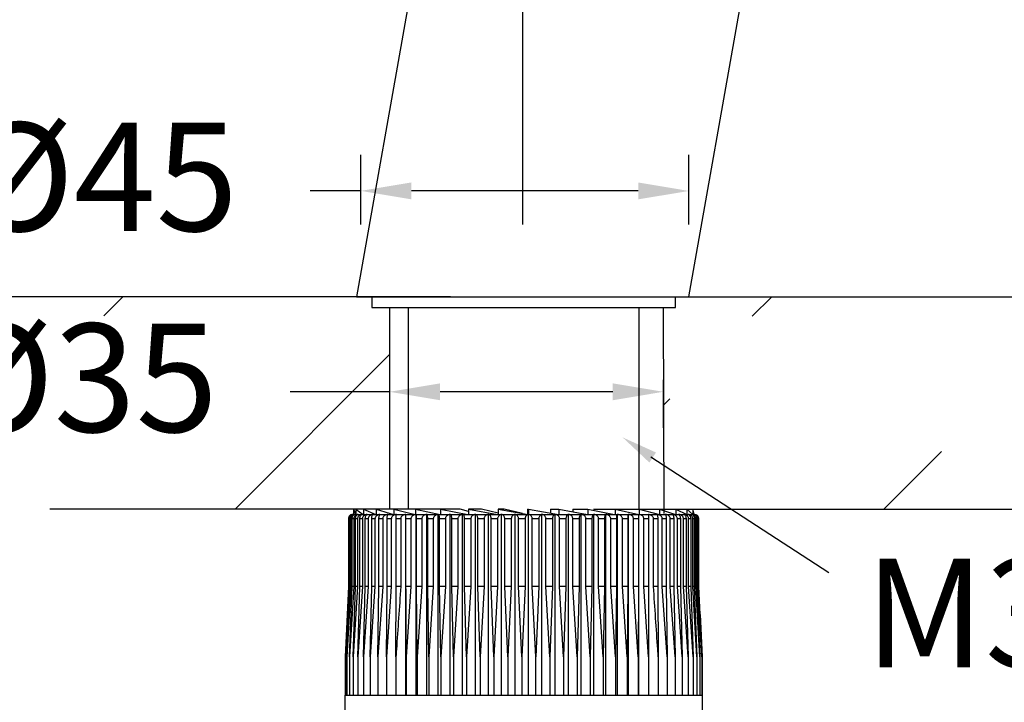
# Model space of a CAD drawing. Units: millimetres. Extents: x 124.4 to 176.9, y 115.1 to 171.1.
# Drawn here: x 142.3 to 156, y 137.7 to 147.2 of the extents above; entities that cross this region are included whole.
import ezdxf

# ---------------------------------------------------------------- set-up
doc = ezdxf.new("R2010")
doc.units = ezdxf.units.MM
doc.header["$PDSIZE"] = -1
doc.layers.add('COTAS', color=253, linetype='Continuous')
doc.layers.add('CUERPO', color=7, linetype='Continuous')
doc.styles.add('ARIAL', font='arial.ttf')
doc.dimstyles.new('RS (E1.10)', dxfattribs={"dimtxt": 1.5, "dimasz": 0.7, "dimexe": 0.5, "dimexo": 1, "dimgap": 1, "dimtad": 0, "dimtih": 1, "dimtoh": 1, "dimdec": 0, "dimlfac": 10, "dimtxsty": 'ARIAL', "dimcen": 0, "dimclrd": 256, "dimclre": 256, "dimclrt": 256, "dimadec": 0, "dimazin": 0, "dimtfac": 1, "dimtdec": 0, "dimtofl": 0, "dimtmove": 0, "dimatfit": 3, "dimfxl": 1, "dimlwd": -1, "dimlwe": -1, "dimarcsym": 0})

# ---------------------------------------------------------------- blocks, each defined once
blk = doc.blocks.new('*D39')
at = {"layer": 'COTAS', "transparency": 16777216}
for p, q in [((146.049, 143.334), (138.16, 143.334)), ((138.66, 142.634), (138.66, 133.006)), ((138.66, 123.493), (138.66, 129.473)), ((148.803, 122.793), (138.16, 122.793))]:
    blk.add_line(p, q, dxfattribs=at)
for points in [[(138.544, 142.634), (138.777, 142.634), (138.66, 143.334)], [(138.544, 123.493), (138.777, 123.493), (138.66, 122.793)]]:
    blk.add_solid(points, dxfattribs=at)
at = {"layer": 'DEFPOINTS', "color": 0, "transparency": 16777216}
for p in [(147.049, 143.334), (138.66, 122.793), (149.803, 122.793)]:
    blk.add_point(p, dxfattribs=at)
at = {"layer": 'COTAS', "transparency": 16777216, "insert": (138.66, 131.239), "char_height": 1.5, "attachment_point": 5, "style": 'ARIAL'}
blk.add_mtext('387', dxfattribs=at)
blk = doc.blocks.new('*D40')
at = {"layer": 'COTAS', "transparency": 16777216}
for p, q in [((164.499, 144.034), (164.499, 144.734)), ((152.403, 143.334), (164.999, 143.334)), ((151.902, 140.392), (164.999, 140.392)), ((164.499, 139.692), (164.499, 138.992))]:
    blk.add_line(p, q, dxfattribs=at)
for points in [[(164.382, 144.034), (164.615, 144.034), (164.499, 143.334)], [(164.382, 139.692), (164.615, 139.692), (164.499, 140.392)]]:
    blk.add_solid(points, dxfattribs=at)
at = {"layer": 'DEFPOINTS', "color": 0, "transparency": 16777216}
for p in [(151.403, 143.334), (150.902, 140.392), (164.499, 140.392)]:
    blk.add_point(p, dxfattribs=at)
at = {"layer": 'COTAS', "transparency": 16777216, "insert": (164.499, 141.863), "char_height": 1.5, "attachment_point": 5, "style": 'ARIAL'}
blk.add_mtext('max.40', dxfattribs=at)
blk = doc.blocks.new('*D38')
at = {"layer": 'COTAS', "transparency": 16777216}
for p, q in [((147.447, 142.18), (147.447, 141.518)), ((151.236, 142.184), (151.236, 141.518)), ((147.447, 142.018), (146.071, 142.018)), ((150.536, 142.018), (148.147, 142.018))]:
    blk.add_line(p, q, dxfattribs=at)
for points in [[(148.147, 142.135), (148.147, 141.901), (147.447, 142.018)], [(150.536, 142.135), (150.536, 141.901), (151.236, 142.018)]]:
    blk.add_solid(points, dxfattribs=at)
at = {"layer": 'DEFPOINTS', "color": 0, "transparency": 16777216}
for p in [(147.447, 143.18), (151.236, 143.184), (151.236, 142.018)]:
    blk.add_point(p, dxfattribs=at)
at = {"layer": 'COTAS', "transparency": 16777216, "insert": (143.175, 142.018), "char_height": 1.5, "attachment_point": 5, "style": 'ARIAL'}
blk.add_mtext('%%C35', dxfattribs=at)
blk = doc.blocks.new('*D45')
at = {"layer": 'COTAS', "transparency": 16777216}
for p, q in [((147.049, 144.334), (147.049, 145.298)), ((151.59, 144.333), (151.59, 145.297)), ((147.049, 144.798), (146.349, 144.798)), ((150.89, 144.797), (147.749, 144.798))]:
    blk.add_line(p, q, dxfattribs=at)
for points in [[(147.749, 144.915), (147.749, 144.681), (147.049, 144.798)], [(150.89, 144.914), (150.89, 144.681), (151.59, 144.797)]]:
    blk.add_solid(points, dxfattribs=at)
at = {"layer": 'DEFPOINTS', "color": 0, "transparency": 16777216}
for p in [(151.59, 144.797), (147.049, 143.334), (151.59, 143.333)]:
    blk.add_point(p, dxfattribs=at)
at = {"layer": 'COTAS', "transparency": 16777216, "insert": (143.453, 144.798), "char_height": 1.5, "attachment_point": 5, "style": 'ARIAL'}
blk.add_mtext('%%C45', dxfattribs=at)
blk = doc.blocks.new('*D46')
at = {"layer": 'COTAS', "transparency": 16777216}
for p, q in [((153.766, 156.265), (138.163, 156.265)), ((138.663, 155.565), (138.663, 152.347)), ((138.663, 144.034), (138.663, 148.815)), ((148.29, 143.334), (138.163, 143.334))]:
    blk.add_line(p, q, dxfattribs=at)
for points in [[(138.546, 155.565), (138.779, 155.565), (138.663, 156.265)], [(138.546, 144.034), (138.779, 144.034), (138.663, 143.334)]]:
    blk.add_solid(points, dxfattribs=at)
at = {"layer": 'DEFPOINTS', "color": 0, "transparency": 16777216}
for p in [(138.663, 156.265), (154.766, 156.265), (149.29, 143.334)]:
    blk.add_point(p, dxfattribs=at)
at = {"layer": 'COTAS', "transparency": 16777216, "insert": (138.663, 150.581), "char_height": 1.5, "attachment_point": 5, "style": 'ARIAL'}
blk.add_mtext('129', dxfattribs=at)
blk = doc.blocks.new('*D47')
at = {"layer": 'COTAS', "transparency": 16777216}
for p, q in [((149.29, 144.334), (149.29, 162.536)), ((159.025, 150.755), (159.025, 162.536)), ((149.99, 162.036), (152.083, 162.036)), ((158.325, 162.036), (156.232, 162.036))]:
    blk.add_line(p, q, dxfattribs=at)
for points in [[(149.99, 162.153), (149.99, 161.92), (149.29, 162.036)], [(158.325, 162.153), (158.325, 161.92), (159.025, 162.036)]]:
    blk.add_solid(points, dxfattribs=at)
at = {"layer": 'DEFPOINTS', "color": 0, "transparency": 16777216}
for p in [(159.025, 162.036), (159.025, 149.755), (149.29, 143.334)]:
    blk.add_point(p, dxfattribs=at)
at = {"layer": 'COTAS', "transparency": 16777216, "insert": (154.158, 162.036), "char_height": 1.5, "attachment_point": 5, "style": 'ARIAL'}
blk.add_mtext('97', dxfattribs=at)
blk = doc.blocks.new('*D48')
at = {"layer": 'COTAS', "transparency": 16777216}
for p, q in [((160.025, 149.755), (159.741, 149.755)), ((159.241, 149.055), (159.241, 148.116)), ((159.241, 144.034), (159.241, 144.584)), ((150.29, 143.334), (159.741, 143.334))]:
    blk.add_line(p, q, dxfattribs=at)
for points in [[(159.124, 149.055), (159.357, 149.055), (159.241, 149.755)], [(159.124, 144.034), (159.357, 144.034), (159.241, 143.334)]]:
    blk.add_solid(points, dxfattribs=at)
at = {"layer": 'DEFPOINTS', "color": 0, "transparency": 16777216}
for p in [(159.025, 149.755), (159.241, 149.755), (149.29, 143.334)]:
    blk.add_point(p, dxfattribs=at)
at = {"layer": 'COTAS', "transparency": 16777216, "insert": (159.241, 146.35), "char_height": 1.5, "attachment_point": 5, "style": 'ARIAL'}
blk.add_mtext('64', dxfattribs=at)

msp = doc.modelspace()

# ---------------------------------------------------------------- hatches: boundary and pattern name
at = {"layer": 'COTAS'}
h = msp.add_hatch(dxfattribs=at)
h.set_pattern_fill('ANSI31', color=256)
h.set_pattern_definition([(45, (-2302.5918, -1737.2597), (-2.245064, 2.245064), [])])
h.paths.add_polyline_path([(147.447, 143.334), (143.491, 143.335), (143.491, 140.394), (147.447, 140.392)])
edge = h.paths.add_edge_path()
edge.add_line((151.408, 140.392), (165.211, 140.392))
edge.add_line((151.234, 143.322), (151.239, 140.38))
edge.add_line((151.403, 143.334), (164.93, 143.334))

# ---------------------------------------------------------------- linework, layer by layer
for p, q in [((147.203, 143.334), (142.746, 143.334)), ((147.203, 143.334), (142.746, 143.334)), ((151.403, 143.334), (158.751, 143.334)), ((151.403, 143.334), (158.751, 143.334)), ((147.447, 143.18), (147.447, 140.388)), ((151.236, 143.184), (151.241, 140.334)), ((147.203, 140.392), (142.746, 140.392)), ((151.241, 140.392), (158.751, 140.392))]:
    msp.add_line(p, q, dxfattribs=at)
at = {"layer": 'CUERPO'}
for p, q in [((148.698, 153.006), (146.99, 143.334)), ((151.59, 143.333), (152.464, 148.283)), ((146.99, 143.334), (151.59, 143.333)), ((147.203, 143.334), (147.203, 143.184)), ((151.403, 143.183), (151.403, 143.333)), ((147.203, 143.184), (151.403, 143.183)), ((147.703, 143.184), (147.703, 140.392)), ((150.903, 140.392), (150.903, 143.184)), ((151.065, 141.12), (153.525, 139.519)), ((146.979, 140.392), (146.948, 140.392)), ((146.948, 140.386), (146.948, 140.322)), ((146.951, 140.386), (146.978, 140.322)), ((146.979, 140.392), (146.979, 140.322)), ((146.979, 140.392), (147.083, 140.322)), ((147.085, 140.392), (146.979, 140.392)), ((147.085, 140.392), (147.085, 140.322)), ((147.085, 140.392), (147.258, 140.322)), ((147.262, 140.392), (147.085, 140.392)), ((147.262, 140.392), (147.262, 140.322)), ((147.262, 140.392), (147.5, 140.322)), ((147.504, 140.392), (147.262, 140.392)), ((147.504, 140.392), (147.504, 140.322)), ((147.504, 140.392), (147.799, 140.322)), ((147.805, 140.392), (147.504, 140.392)), ((147.805, 140.392), (148.147, 140.322)), ((148.153, 140.392), (147.805, 140.392)), ((147.805, 140.392), (147.805, 140.322)), ((148.153, 140.392), (148.153, 140.322)), ((148.153, 140.392), (148.532, 140.322)), ((148.424, 140.392), (148.153, 140.392)), ((148.538, 140.364), (148.424, 140.392)), ((148.538, 140.392), (148.942, 140.322)), ((148.719, 140.392), (148.538, 140.392)), ((148.538, 140.392), (148.538, 140.322)), ((148.948, 140.34), (148.719, 140.392)), ((148.948, 140.392), (149.363, 140.322)), ((149.032, 140.392), (148.948, 140.392)), ((148.948, 140.392), (148.948, 140.322)), ((149.289, 140.335), (149.032, 140.392)), ((149.354, 140.392), (149.354, 140.322)), ((149.354, 140.392), (149.37, 140.392)), ((149.37, 140.392), (149.37, 140.322)), ((149.37, 140.392), (149.783, 140.322)), ((149.675, 140.392), (149.675, 140.34)), ((149.675, 140.392), (149.789, 140.392)), ((149.789, 140.392), (149.789, 140.322)), ((149.789, 140.392), (150.187, 140.322)), ((149.983, 140.392), (149.983, 140.358)), ((149.983, 140.392), (150.193, 140.392)), ((150.193, 140.392), (150.193, 140.322)), ((150.193, 140.392), (150.562, 140.322)), ((150.27, 140.392), (150.568, 140.392)), ((150.568, 140.392), (150.568, 140.322)), ((150.568, 140.392), (150.897, 140.322)), ((150.568, 140.392), (150.902, 140.392)), ((150.902, 140.392), (150.902, 140.322)), ((150.902, 140.392), (151.181, 140.322)), ((150.902, 140.392), (151.185, 140.392)), ((151.185, 140.392), (151.185, 140.322)), ((151.185, 140.392), (151.405, 140.322)), ((151.185, 140.392), (151.408, 140.392)), ((151.408, 140.392), (151.408, 140.322)), ((151.408, 140.392), (151.561, 140.322)), ((151.408, 140.392), (151.563, 140.392)), ((151.563, 140.392), (151.563, 140.322)), ((151.563, 140.392), (151.644, 140.322)), ((151.563, 140.392), (151.645, 140.392)), ((151.645, 140.392), (151.645, 140.322)), ((151.645, 140.392), (151.649, 140.35)), ((146.878, 140.262), (146.878, 139.322)), ((146.878, 140.262), (146.878, 139.322)), ((146.878, 140.262), (146.878, 140.262)), ((146.887, 140.262), (146.881, 140.262)), ((146.881, 139.322), (146.881, 140.262)), ((146.887, 140.262), (146.887, 139.322)), ((146.911, 140.262), (146.898, 140.262)), ((146.898, 139.322), (146.898, 140.262)), ((146.911, 140.262), (146.911, 139.322)), ((146.95, 140.262), (146.929, 140.262)), ((146.929, 139.322), (146.929, 140.262)), ((146.938, 140.322), (149.37, 140.322)), ((146.95, 140.262), (146.95, 139.322)), ((147.003, 140.262), (146.976, 140.262)), ((146.976, 139.322), (146.976, 140.262)), ((147.003, 140.262), (147.003, 139.322)), ((147.07, 140.262), (147.036, 140.262)), ((147.036, 139.322), (147.036, 140.262)), ((147.07, 140.262), (147.07, 139.322)), ((147.151, 140.262), (147.111, 140.262)), ((147.111, 139.322), (147.111, 140.262)), ((147.151, 140.262), (147.151, 139.322)), ((147.245, 140.262), (147.199, 140.262)), ((147.199, 139.322), (147.199, 140.262)), ((147.245, 140.262), (147.245, 139.322)), ((147.352, 140.262), (147.3, 140.262)), ((147.3, 139.322), (147.3, 140.262)), ((147.352, 140.262), (147.352, 139.322)), ((147.471, 140.262), (147.413, 140.262)), ((147.413, 139.322), (147.413, 140.262)), ((147.471, 140.262), (147.471, 139.322)), ((147.602, 140.262), (147.538, 140.262)), ((147.538, 139.322), (147.538, 140.262)), ((147.602, 140.262), (147.602, 139.322)), ((147.672, 137.822), (147.672, 140.321)), ((147.742, 140.262), (147.674, 140.262)), ((147.674, 139.322), (147.674, 140.262)), ((147.742, 140.262), (147.742, 139.322)), ((147.813, 137.822), (147.813, 140.321)), ((147.893, 140.262), (147.82, 140.262)), ((147.82, 139.322), (147.82, 140.262)), ((147.893, 140.262), (147.893, 139.322)), ((147.962, 137.822), (147.962, 140.321)), ((148.052, 140.262), (147.975, 140.262)), ((147.975, 139.322), (147.975, 140.262)), ((148.052, 140.262), (148.052, 139.322)), ((148.12, 137.822), (148.12, 140.321)), ((148.219, 140.262), (148.139, 140.262)), ((148.139, 139.322), (148.139, 140.262)), ((148.219, 140.262), (148.219, 139.322)), ((148.285, 137.822), (148.285, 140.321)), ((148.392, 140.262), (148.309, 140.262)), ((148.309, 139.322), (148.309, 140.262)), ((148.392, 140.262), (148.392, 139.322)), ((148.457, 137.822), (148.457, 140.321)), ((148.572, 140.262), (148.486, 140.262)), ((148.486, 139.322), (148.486, 140.262)), ((148.572, 140.262), (148.572, 139.322)), ((148.634, 137.822), (148.634, 140.321)), ((148.755, 140.262), (148.668, 140.262)), ((148.668, 139.322), (148.668, 140.262)), ((148.755, 140.262), (148.755, 139.322)), ((148.814, 137.822), (148.814, 140.321)), ((148.942, 140.262), (148.853, 140.262)), ((148.853, 139.322), (148.853, 140.262)), ((148.942, 140.262), (148.942, 139.322)), ((148.998, 137.822), (148.998, 140.321)), ((149.132, 140.262), (149.041, 140.262)), ((149.041, 139.322), (149.041, 140.262)), ((149.132, 140.262), (149.132, 139.322)), ((149.184, 137.822), (149.184, 140.321)), ((149.322, 140.262), (149.231, 140.262)), ((149.231, 139.322), (149.231, 140.262)), ((149.322, 140.262), (149.322, 139.322)), ((149.37, 140.322), (151.668, 140.322)), ((149.37, 137.822), (149.37, 140.321)), ((149.512, 140.262), (149.422, 140.262)), ((149.422, 139.322), (149.422, 140.262)), ((149.512, 140.262), (149.512, 139.322)), ((149.556, 137.822), (149.556, 140.321)), ((149.701, 140.262), (149.611, 140.262)), ((149.611, 139.322), (149.611, 140.262)), ((149.701, 140.262), (149.701, 139.322)), ((149.741, 137.822), (149.741, 140.321)), ((149.887, 140.262), (149.799, 140.262)), ((149.799, 139.322), (149.799, 140.262)), ((149.887, 140.262), (149.887, 139.322)), ((149.923, 137.822), (149.923, 140.321)), ((150.07, 140.262), (149.984, 140.262)), ((149.984, 139.322), (149.984, 140.262)), ((150.07, 140.262), (150.07, 139.322)), ((150.101, 137.822), (150.101, 140.321)), ((150.248, 140.262), (150.164, 140.262)), ((150.164, 139.322), (150.164, 140.262)), ((150.248, 140.262), (150.248, 139.322)), ((150.274, 137.822), (150.274, 140.321)), ((150.421, 140.262), (150.34, 140.262)), ((150.34, 139.322), (150.34, 140.262)), ((150.421, 140.262), (150.421, 139.322)), ((150.441, 137.822), (150.441, 140.321)), ((150.586, 140.262), (150.508, 140.262)), ((150.508, 139.322), (150.508, 140.262)), ((150.586, 140.262), (150.586, 139.322)), ((150.601, 137.822), (150.601, 140.321)), ((150.744, 140.262), (150.67, 140.262)), ((150.67, 139.322), (150.67, 140.262)), ((150.744, 140.262), (150.744, 139.322)), ((150.753, 137.822), (150.753, 140.321)), ((150.892, 140.262), (150.823, 140.262)), ((150.823, 139.322), (150.823, 140.262)), ((150.892, 140.262), (150.892, 139.322)), ((150.896, 137.822), (150.896, 140.321)), ((151.031, 140.262), (150.966, 140.262)), ((150.966, 139.322), (150.966, 140.262)), ((151.031, 140.262), (151.031, 139.322)), ((151.159, 140.262), (151.1, 140.262)), ((151.1, 139.322), (151.1, 140.262)), ((151.159, 140.262), (151.159, 139.322)), ((151.276, 140.262), (151.222, 140.262)), ((151.222, 139.322), (151.222, 140.262)), ((151.276, 140.262), (151.276, 139.322)), ((151.38, 140.262), (151.332, 140.262)), ((151.332, 139.322), (151.332, 140.262)), ((151.38, 140.262), (151.38, 139.322)), ((151.472, 140.262), (151.43, 140.262)), ((151.43, 139.322), (151.43, 140.262)), ((151.472, 140.262), (151.472, 139.322)), ((151.551, 140.262), (151.515, 140.262)), ((151.515, 139.322), (151.515, 140.262)), ((151.551, 140.262), (151.551, 139.322)), ((151.615, 140.262), (151.586, 140.262)), ((151.586, 139.322), (151.586, 140.262)), ((151.615, 140.262), (151.615, 139.322)), ((151.665, 140.262), (151.643, 140.262)), ((151.643, 139.322), (151.643, 140.262)), ((151.658, 140.322), (151.658, 140.35)), ((151.665, 140.262), (151.665, 139.322)), ((151.701, 140.262), (151.686, 140.262)), ((151.686, 139.322), (151.686, 140.262)), ((151.701, 140.262), (151.701, 139.322)), ((151.722, 140.262), (151.714, 140.262)), ((151.714, 139.322), (151.714, 140.262)), ((151.722, 140.262), (151.722, 139.322)), ((151.727, 139.322), (151.727, 140.262)), ((151.728, 140.262), (151.727, 140.262)), ((151.728, 139.322), (151.728, 140.262)), ((146.878, 139.322), (146.83, 138.352)), ((146.887, 139.322), (146.835, 138.352)), ((146.835, 138.352), (146.881, 139.322)), ((146.911, 139.322), (146.856, 138.352)), ((146.856, 138.352), (146.898, 139.322)), ((146.878, 139.322), (146.859, 138.937)), ((146.878, 139.322), (146.878, 139.322)), ((146.887, 139.322), (146.881, 139.322)), ((146.95, 139.322), (146.892, 138.352)), ((146.892, 138.352), (146.929, 139.322)), ((146.911, 139.322), (146.898, 139.322)), ((146.95, 139.322), (146.929, 139.322)), ((147.003, 139.322), (146.942, 138.352)), ((146.942, 138.352), (146.976, 139.322)), ((147.003, 139.322), (146.976, 139.322)), ((147.07, 139.322), (147.008, 138.352)), ((147.008, 138.352), (147.036, 139.322)), ((147.07, 139.322), (147.036, 139.322)), ((147.151, 139.322), (147.087, 138.352)), ((147.087, 138.352), (147.111, 139.322)), ((147.151, 139.322), (147.111, 139.322)), ((147.245, 139.322), (147.18, 138.352)), ((147.18, 138.352), (147.199, 139.322)), ((147.245, 139.322), (147.199, 139.322)), ((147.352, 139.322), (147.286, 138.352)), ((147.286, 138.352), (147.3, 139.322)), ((147.352, 139.322), (147.3, 139.322)), ((147.471, 139.322), (147.405, 138.352)), ((147.405, 138.352), (147.413, 139.322)), ((147.471, 139.322), (147.413, 139.322)), ((147.535, 138.352), (147.538, 139.322)), ((147.602, 139.322), (147.538, 139.322)), ((147.742, 139.322), (147.674, 139.322)), ((147.742, 139.322), (147.676, 138.352)), ((147.827, 138.352), (147.82, 139.322)), ((147.893, 139.322), (147.82, 139.322)), ((147.893, 139.322), (147.827, 138.352)), ((147.988, 138.352), (147.975, 139.322)), ((148.052, 139.322), (147.975, 139.322)), ((148.052, 139.322), (147.988, 138.352)), ((148.156, 138.352), (148.139, 139.322)), ((148.219, 139.322), (148.139, 139.322)), ((148.219, 139.322), (148.156, 138.352)), ((148.332, 138.352), (148.309, 139.322)), ((148.392, 139.322), (148.309, 139.322)), ((148.392, 139.322), (148.332, 138.352)), ((148.513, 138.352), (148.486, 139.322)), ((148.572, 139.322), (148.486, 139.322)), ((148.572, 139.322), (148.513, 138.352)), ((148.699, 138.352), (148.668, 139.322)), ((148.755, 139.322), (148.668, 139.322)), ((148.755, 139.322), (148.699, 138.352)), ((148.889, 138.352), (148.853, 139.322)), ((148.942, 139.322), (148.853, 139.322)), ((148.942, 139.322), (148.889, 138.352)), ((149.082, 138.352), (149.041, 139.322)), ((149.132, 139.322), (149.041, 139.322)), ((149.132, 139.322), (149.082, 138.352)), ((149.276, 138.352), (149.231, 139.322)), ((149.322, 139.322), (149.231, 139.322)), ((149.322, 139.322), (149.276, 138.352)), ((149.47, 138.352), (149.422, 139.322)), ((149.512, 139.322), (149.422, 139.322)), ((149.512, 139.322), (149.47, 138.352)), ((149.663, 138.352), (149.611, 139.322)), ((149.701, 139.322), (149.611, 139.322)), ((149.701, 139.322), (149.663, 138.352)), ((149.854, 138.352), (149.799, 139.322)), ((149.887, 139.322), (149.799, 139.322)), ((149.887, 139.322), (149.854, 138.352)), ((150.042, 138.352), (149.984, 139.322)), ((150.07, 139.322), (149.984, 139.322)), ((150.07, 139.322), (150.042, 138.352)), ((150.225, 138.352), (150.164, 139.322)), ((150.248, 139.322), (150.164, 139.322)), ((150.248, 139.322), (150.225, 138.352)), ((150.402, 138.352), (150.34, 139.322)), ((150.421, 139.322), (150.34, 139.322)), ((150.421, 139.322), (150.402, 138.352)), ((150.572, 138.352), (150.508, 139.322)), ((150.586, 139.322), (150.508, 139.322)), ((150.586, 139.322), (150.572, 138.352)), ((150.735, 138.352), (150.67, 139.322)), ((150.744, 139.322), (150.67, 139.322)), ((150.744, 139.322), (150.735, 138.352)), ((150.889, 138.352), (150.823, 139.322)), ((150.892, 139.322), (150.823, 139.322)), ((150.892, 139.322), (150.889, 138.352)), ((151.033, 138.352), (150.966, 139.322)), ((151.031, 139.322), (150.966, 139.322)), ((151.159, 139.322), (151.1, 139.322)), ((151.159, 139.322), (151.166, 138.352)), ((151.288, 138.352), (151.222, 139.322)), ((151.276, 139.322), (151.222, 139.322)), ((151.276, 139.322), (151.288, 138.352)), ((151.398, 138.352), (151.332, 139.322)), ((151.38, 139.322), (151.332, 139.322)), ((151.38, 139.322), (151.398, 138.352)), ((151.495, 138.352), (151.43, 139.322)), ((151.472, 139.322), (151.43, 139.322)), ((151.472, 139.322), (151.495, 138.352)), ((151.578, 138.352), (151.515, 139.322)), ((151.551, 139.322), (151.515, 139.322)), ((151.551, 139.322), (151.578, 138.352)), ((151.647, 138.352), (151.586, 139.322)), ((151.615, 139.322), (151.586, 139.322)), ((151.615, 139.322), (151.647, 138.352)), ((151.702, 138.352), (151.643, 139.322)), ((151.665, 139.322), (151.643, 139.322)), ((151.665, 139.322), (151.702, 138.352)), ((151.742, 138.352), (151.686, 139.322)), ((151.701, 139.322), (151.686, 139.322)), ((151.701, 139.322), (151.742, 138.352)), ((151.767, 138.352), (151.714, 139.322)), ((151.722, 139.322), (151.714, 139.322)), ((151.722, 139.322), (151.767, 138.352)), ((151.776, 138.352), (151.727, 139.322)), ((151.728, 139.322), (151.727, 139.322)), ((151.747, 138.937), (151.728, 139.322)), ((151.747, 138.937), (151.776, 138.352)), ((146.83, 138.352), (146.83, 137.822)), ((146.835, 138.352), (146.835, 137.822)), ((146.856, 138.352), (146.856, 137.822)), ((146.892, 138.352), (146.892, 137.822)), ((146.942, 138.352), (146.942, 137.822)), ((147.008, 138.352), (147.008, 137.822)), ((147.087, 138.352), (147.087, 137.822)), ((147.18, 138.352), (147.18, 137.822)), ((147.286, 138.352), (147.286, 137.822)), ((147.405, 138.352), (147.405, 137.822)), ((147.535, 138.352), (147.535, 137.822)), ((147.676, 138.352), (147.676, 137.822)), ((147.827, 138.352), (147.827, 137.822)), ((147.988, 138.352), (147.988, 137.822)), ((148.156, 138.352), (148.156, 137.822)), ((148.332, 138.352), (148.332, 137.822)), ((148.513, 138.352), (148.513, 137.822)), ((148.699, 138.352), (148.699, 137.822)), ((148.889, 138.352), (148.889, 137.822)), ((149.082, 138.352), (149.082, 137.822)), ((149.276, 138.352), (149.276, 137.822)), ((149.47, 137.822), (149.47, 138.352)), ((149.663, 138.352), (149.663, 137.822)), ((149.854, 138.352), (149.854, 137.822)), ((150.042, 138.352), (150.042, 137.822)), ((150.225, 138.352), (150.225, 137.822)), ((150.402, 138.352), (150.402, 137.822)), ((150.572, 138.352), (150.572, 137.822)), ((150.735, 138.352), (150.735, 137.822)), ((150.889, 138.352), (150.889, 137.822)), ((151.033, 138.352), (151.033, 137.822)), ((151.166, 138.352), (151.166, 137.822)), ((151.288, 138.352), (151.288, 137.822)), ((151.398, 138.352), (151.398, 137.822)), ((151.495, 138.352), (151.495, 137.822)), ((151.578, 138.352), (151.578, 137.822)), ((151.647, 138.352), (151.647, 137.822)), ((151.702, 138.352), (151.702, 137.822)), ((151.742, 138.352), (151.742, 137.822)), ((151.767, 138.352), (151.767, 137.822)), ((151.776, 138.352), (151.776, 137.822)), ((146.828, 137.822), (146.828, 137.517)), ((146.828, 137.822), (151.778, 137.822)), ((151.778, 137.517), (151.778, 137.822))]:
    msp.add_line(p, q, dxfattribs=at)
for centre, start, end in [((146.938, 140.262), 109.3006, 180), ((151.668, 140.262), 0, 90)]:
    msp.add_arc(centre, 0.06, start, end, dxfattribs=at)
for points, knots in [([(146.916, 140.317), (146.913, 140.316), (146.905, 140.313), (146.893, 140.303), (146.883, 140.288), (146.879, 140.273), (146.878, 140.265), (146.878, 140.262)], [0, 0, 0, 0, 0.135147, 0.450445, 0.690222, 0.886419, 1, 1, 1, 1]), ([(146.881, 140.262), (146.881, 140.267), (146.882, 140.278), (146.889, 140.294), (146.901, 140.309), (146.916, 140.318), (146.926, 140.321), (146.93, 140.321)], [0, 0, 0, 0, 0.160769, 0.32104, 0.543087, 0.847955, 1, 1, 1, 1]), ([(146.942, 140.321), (146.934, 140.319), (146.92, 140.316), (146.903, 140.303), (146.892, 140.287), (146.888, 140.273), (146.887, 140.265), (146.887, 140.262)], [0, 0, 0, 0, 0.30177, 0.556324, 0.749908, 0.908309, 1, 1, 1, 1]), ([(146.898, 140.262), (146.898, 140.267), (146.899, 140.278), (146.905, 140.294), (146.916, 140.309), (146.929, 140.318), (146.939, 140.321), (146.942, 140.321)], [0, 0, 0, 0, 0.160769, 0.32104, 0.543087, 0.847955, 1, 1, 1, 1]), ([(146.969, 140.321), (146.961, 140.319), (146.946, 140.316), (146.928, 140.303), (146.916, 140.287), (146.912, 140.273), (146.911, 140.265), (146.911, 140.262)], [0, 0, 0, 0, 0.301786, 0.556336, 0.749917, 0.908317, 1, 1, 1, 1]), ([(146.929, 140.262), (146.93, 140.267), (146.93, 140.278), (146.936, 140.294), (146.946, 140.309), (146.958, 140.318), (146.966, 140.321), (146.969, 140.321)], [0, 0, 0, 0, 0.160769, 0.32104, 0.543087, 0.847955, 1, 1, 1, 1]), ([(147.011, 140.321), (147.002, 140.319), (146.986, 140.316), (146.967, 140.303), (146.955, 140.287), (146.95, 140.273), (146.95, 140.265), (146.95, 140.262)], [0, 0, 0, 0, 0.301799, 0.556345, 0.749924, 0.908323, 1, 1, 1, 1]), ([(146.976, 140.262), (146.976, 140.267), (146.977, 140.278), (146.981, 140.294), (146.99, 140.309), (147.001, 140.318), (147.008, 140.321), (147.011, 140.321)], [0, 0, 0, 0, 0.160769, 0.32104, 0.543087, 0.847955, 1, 1, 1, 1]), ([(147.067, 140.321), (147.057, 140.319), (147.041, 140.316), (147.021, 140.303), (147.009, 140.287), (147.003, 140.273), (147.003, 140.265), (147.003, 140.262)], [0, 0, 0, 0, 0.301809, 0.556352, 0.74993, 0.908328, 1, 1, 1, 1]), ([(147.036, 140.262), (147.036, 140.267), (147.037, 140.278), (147.041, 140.294), (147.049, 140.309), (147.058, 140.318), (147.064, 140.321), (147.067, 140.321)], [0, 0, 0, 0, 0.160769, 0.32104, 0.543087, 0.847955, 1, 1, 1, 1]), ([(147.136, 140.321), (147.127, 140.319), (147.109, 140.316), (147.089, 140.303), (147.076, 140.287), (147.071, 140.273), (147.07, 140.265), (147.07, 140.262)], [0, 0, 0, 0, 0.301817, 0.556357, 0.749934, 0.908332, 1, 1, 1, 1]), ([(147.111, 140.262), (147.111, 140.267), (147.111, 140.278), (147.115, 140.294), (147.121, 140.309), (147.129, 140.318), (147.134, 140.321), (147.136, 140.321)], [0, 0, 0, 0, 0.160769, 0.32104, 0.543087, 0.847955, 1, 1, 1, 1]), ([(147.219, 140.321), (147.209, 140.319), (147.192, 140.316), (147.17, 140.303), (147.157, 140.287), (147.152, 140.273), (147.151, 140.265), (147.151, 140.262)], [0, 0, 0, 0, 0.301823, 0.556362, 0.749938, 0.908335, 1, 1, 1, 1]), ([(147.199, 140.262), (147.199, 140.267), (147.199, 140.278), (147.202, 140.294), (147.207, 140.309), (147.213, 140.318), (147.217, 140.321), (147.219, 140.321)], [0, 0, 0, 0, 0.160769, 0.32104, 0.543087, 0.847955, 1, 1, 1, 1]), ([(147.314, 140.321), (147.305, 140.319), (147.287, 140.316), (147.265, 140.303), (147.252, 140.287), (147.246, 140.273), (147.245, 140.265), (147.245, 140.262)], [0, 0, 0, 0, 0.301828, 0.556365, 0.74994, 0.908337, 1, 1, 1, 1]), ([(147.3, 140.262), (147.3, 140.267), (147.3, 140.278), (147.302, 140.294), (147.306, 140.309), (147.31, 140.318), (147.313, 140.321), (147.314, 140.321)], [0, 0, 0, 0, 0.160769, 0.32104, 0.543087, 0.847955, 1, 1, 1, 1]), ([(147.422, 140.321), (147.413, 140.319), (147.394, 140.316), (147.372, 140.303), (147.359, 140.287), (147.353, 140.273), (147.352, 140.265), (147.352, 140.262)], [0, 0, 0, 0, 0.301831, 0.556367, 0.749942, 0.908338, 1, 1, 1, 1]), ([(147.413, 140.262), (147.413, 140.267), (147.414, 140.278), (147.415, 140.294), (147.417, 140.309), (147.42, 140.318), (147.422, 140.321), (147.422, 140.321)], [0, 0, 0, 0, 0.160769, 0.32104, 0.543087, 0.847955, 1, 1, 1, 1]), ([(147.542, 140.321), (147.532, 140.319), (147.514, 140.316), (147.492, 140.303), (147.478, 140.287), (147.472, 140.273), (147.472, 140.265), (147.471, 140.262)], [0, 0, 0, 0, 0.301833, 0.556369, 0.749943, 0.908339, 1, 1, 1, 1]), ([(147.538, 140.262), (147.538, 140.267), (147.538, 140.278), (147.539, 140.294), (147.54, 140.309), (147.541, 140.318), (147.542, 140.321), (147.542, 140.321)], [0, 0, 0, 0, 0.160769, 0.32104, 0.543087, 0.847955, 1, 1, 1, 1]), ([(147.672, 140.321), (147.668, 140.321), (147.654, 140.319), (147.633, 140.31), (147.614, 140.296), (147.606, 140.282), (147.602, 140.271), (147.602, 140.266), (147.602, 140.262)], [0, 0, 0, 0, 0.127252, 0.43323, 0.654636, 0.826435, 0.896788, 1, 1, 1, 1]), ([(147.674, 140.262), (147.674, 140.265), (147.674, 140.274), (147.674, 140.288), (147.674, 140.303), (147.673, 140.312), (147.673, 140.319), (147.673, 140.32), (147.672, 140.321)], [0, 0, 0, 0, 0.101165, 0.247126, 0.444521, 0.711916, 0.790365, 1, 1, 1, 1]), ([(147.813, 140.321), (147.803, 140.319), (147.785, 140.316), (147.763, 140.303), (147.749, 140.287), (147.743, 140.273), (147.743, 140.265), (147.742, 140.262)], [0, 0, 0, 0, 0.301833, 0.556369, 0.749943, 0.908339, 1, 1, 1, 1]), ([(147.82, 140.262), (147.82, 140.267), (147.82, 140.278), (147.819, 140.294), (147.817, 140.309), (147.815, 140.318), (147.813, 140.321), (147.813, 140.321)], [0, 0, 0, 0, 0.160769, 0.32104, 0.543087, 0.847955, 1, 1, 1, 1]), ([(147.962, 140.321), (147.953, 140.319), (147.935, 140.316), (147.913, 140.303), (147.9, 140.287), (147.894, 140.273), (147.893, 140.265), (147.893, 140.262)], [0, 0, 0, 0, 0.301831, 0.556367, 0.749942, 0.908338, 1, 1, 1, 1]), ([(147.975, 140.262), (147.975, 140.267), (147.975, 140.278), (147.973, 140.294), (147.97, 140.309), (147.966, 140.318), (147.963, 140.321), (147.962, 140.321)], [0, 0, 0, 0, 0.160769, 0.32104, 0.543087, 0.847955, 1, 1, 1, 1]), ([(148.12, 140.321), (148.111, 140.319), (148.093, 140.316), (148.072, 140.303), (148.059, 140.287), (148.053, 140.273), (148.052, 140.265), (148.052, 140.262)], [0, 0, 0, 0, 0.301828, 0.556365, 0.74994, 0.908337, 1, 1, 1, 1]), ([(148.139, 140.262), (148.139, 140.267), (148.138, 140.278), (148.136, 140.294), (148.131, 140.309), (148.126, 140.318), (148.122, 140.321), (148.12, 140.321)], [0, 0, 0, 0, 0.160769, 0.32104, 0.543087, 0.847955, 1, 1, 1, 1]), ([(148.285, 140.321), (148.276, 140.319), (148.259, 140.316), (148.238, 140.303), (148.225, 140.287), (148.22, 140.273), (148.219, 140.265), (148.219, 140.262)], [0, 0, 0, 0, 0.301823, 0.556362, 0.749938, 0.908335, 1, 1, 1, 1]), ([(148.309, 140.262), (148.309, 140.267), (148.309, 140.278), (148.305, 140.294), (148.299, 140.309), (148.292, 140.318), (148.287, 140.321), (148.285, 140.321)], [0, 0, 0, 0, 0.160769, 0.32104, 0.543087, 0.847955, 1, 1, 1, 1]), ([(148.457, 140.321), (148.448, 140.319), (148.431, 140.316), (148.411, 140.303), (148.399, 140.287), (148.393, 140.273), (148.393, 140.265), (148.392, 140.262)], [0, 0, 0, 0, 0.301817, 0.556357, 0.749934, 0.908332, 1, 1, 1, 1]), ([(148.486, 140.262), (148.486, 140.267), (148.485, 140.278), (148.481, 140.294), (148.474, 140.309), (148.465, 140.318), (148.459, 140.321), (148.457, 140.321)], [0, 0, 0, 0, 0.160769, 0.32104, 0.543087, 0.847955, 1, 1, 1, 1]), ([(148.634, 140.321), (148.625, 140.319), (148.609, 140.316), (148.589, 140.303), (148.577, 140.287), (148.572, 140.273), (148.572, 140.265), (148.572, 140.262)], [0, 0, 0, 0, 0.301809, 0.556352, 0.74993, 0.908328, 1, 1, 1, 1]), ([(148.668, 140.262), (148.667, 140.267), (148.667, 140.278), (148.662, 140.294), (148.654, 140.309), (148.643, 140.318), (148.636, 140.321), (148.634, 140.321)], [0, 0, 0, 0, 0.160769, 0.32104, 0.543087, 0.847955, 1, 1, 1, 1]), ([(148.814, 140.321), (148.806, 140.319), (148.791, 140.316), (148.772, 140.303), (148.761, 140.287), (148.756, 140.273), (148.755, 140.265), (148.755, 140.262)], [0, 0, 0, 0, 0.301799, 0.556345, 0.749924, 0.908323, 1, 1, 1, 1]), ([(148.853, 140.262), (148.853, 140.267), (148.852, 140.278), (148.847, 140.294), (148.837, 140.309), (148.825, 140.318), (148.817, 140.321), (148.814, 140.321)], [0, 0, 0, 0, 0.160769, 0.32104, 0.543087, 0.847955, 1, 1, 1, 1]), ([(148.998, 140.321), (148.99, 140.319), (148.976, 140.316), (148.958, 140.303), (148.948, 140.287), (148.943, 140.273), (148.942, 140.265), (148.942, 140.262)], [0, 0, 0, 0, 0.301786, 0.556336, 0.749917, 0.908317, 1, 1, 1, 1]), ([(149.041, 140.262), (149.041, 140.267), (149.04, 140.278), (149.034, 140.294), (149.024, 140.309), (149.011, 140.318), (149.001, 140.321), (148.998, 140.321)], [0, 0, 0, 0, 0.160769, 0.32104, 0.543087, 0.847955, 1, 1, 1, 1]), ([(149.184, 140.321), (149.177, 140.319), (149.163, 140.316), (149.147, 140.303), (149.136, 140.287), (149.132, 140.273), (149.132, 140.265), (149.132, 140.262)], [0, 0, 0, 0, 0.30177, 0.556324, 0.749908, 0.908309, 1, 1, 1, 1]), ([(149.231, 140.262), (149.231, 140.267), (149.23, 140.278), (149.224, 140.294), (149.212, 140.309), (149.197, 140.318), (149.187, 140.321), (149.184, 140.321)], [0, 0, 0, 0, 0.160769, 0.32104, 0.543087, 0.847955, 1, 1, 1, 1]), ([(149.37, 140.321), (149.364, 140.319), (149.351, 140.316), (149.336, 140.303), (149.326, 140.287), (149.322, 140.273), (149.322, 140.265), (149.322, 140.262)], [0, 0, 0, 0, 0.301751, 0.55631, 0.749897, 0.908299, 1, 1, 1, 1]), ([(149.422, 140.262), (149.421, 140.267), (149.42, 140.278), (149.413, 140.294), (149.401, 140.309), (149.385, 140.318), (149.374, 140.321), (149.37, 140.321)], [0, 0, 0, 0, 0.160769, 0.32104, 0.543087, 0.847955, 1, 1, 1, 1]), ([(149.556, 140.321), (149.55, 140.319), (149.539, 140.316), (149.525, 140.303), (149.516, 140.287), (149.512, 140.273), (149.512, 140.265), (149.512, 140.262)], [0, 0, 0, 0, 0.30177, 0.556324, 0.749908, 0.908309, 1, 1, 1, 1]), ([(149.611, 140.262), (149.611, 140.267), (149.61, 140.278), (149.602, 140.294), (149.589, 140.309), (149.572, 140.318), (149.56, 140.321), (149.556, 140.321)], [0, 0, 0, 0, 0.160769, 0.32104, 0.543087, 0.847955, 1, 1, 1, 1]), ([(149.741, 140.321), (149.735, 140.319), (149.725, 140.316), (149.712, 140.303), (149.705, 140.287), (149.701, 140.273), (149.701, 140.265), (149.701, 140.262)], [0, 0, 0, 0, 0.301786, 0.556336, 0.749917, 0.908317, 1, 1, 1, 1]), ([(149.799, 140.262), (149.799, 140.267), (149.798, 140.278), (149.79, 140.294), (149.775, 140.309), (149.757, 140.318), (149.745, 140.321), (149.741, 140.321)], [0, 0, 0, 0, 0.160769, 0.32104, 0.543087, 0.847955, 1, 1, 1, 1]), ([(149.923, 140.321), (149.918, 140.319), (149.908, 140.316), (149.898, 140.303), (149.891, 140.287), (149.888, 140.273), (149.887, 140.265), (149.887, 140.262)], [0, 0, 0, 0, 0.301799, 0.556345, 0.749924, 0.908323, 1, 1, 1, 1]), ([(149.984, 140.262), (149.983, 140.267), (149.982, 140.278), (149.974, 140.294), (149.959, 140.309), (149.94, 140.318), (149.927, 140.321), (149.923, 140.321)], [0, 0, 0, 0, 0.160769, 0.32104, 0.543087, 0.847955, 1, 1, 1, 1]), ([(150.101, 140.321), (150.096, 140.319), (150.088, 140.316), (150.079, 140.303), (150.073, 140.287), (150.071, 140.273), (150.07, 140.265), (150.07, 140.262)], [0, 0, 0, 0, 0.301809, 0.556352, 0.74993, 0.908328, 1, 1, 1, 1]), ([(150.164, 140.262), (150.164, 140.267), (150.163, 140.278), (150.154, 140.294), (150.138, 140.309), (150.119, 140.318), (150.105, 140.321), (150.101, 140.321)], [0, 0, 0, 0, 0.160769, 0.32104, 0.543087, 0.847955, 1, 1, 1, 1]), ([(150.274, 140.321), (150.27, 140.319), (150.263, 140.316), (150.256, 140.303), (150.251, 140.287), (150.249, 140.273), (150.248, 140.265), (150.248, 140.262)], [0, 0, 0, 0, 0.301817, 0.556357, 0.749934, 0.908332, 1, 1, 1, 1]), ([(150.34, 140.262), (150.339, 140.267), (150.338, 140.278), (150.329, 140.294), (150.312, 140.309), (150.292, 140.318), (150.278, 140.321), (150.274, 140.321)], [0, 0, 0, 0, 0.160769, 0.32104, 0.543087, 0.847955, 1, 1, 1, 1]), ([(150.441, 140.321), (150.438, 140.319), (150.433, 140.316), (150.426, 140.303), (150.423, 140.287), (150.421, 140.273), (150.421, 140.265), (150.421, 140.262)], [0, 0, 0, 0, 0.301823, 0.556362, 0.749938, 0.908335, 1, 1, 1, 1]), ([(150.508, 140.262), (150.508, 140.267), (150.507, 140.278), (150.497, 140.294), (150.48, 140.309), (150.46, 140.318), (150.445, 140.321), (150.441, 140.321)], [0, 0, 0, 0, 0.160769, 0.32104, 0.543087, 0.847955, 1, 1, 1, 1]), ([(150.601, 140.321), (150.599, 140.319), (150.595, 140.316), (150.59, 140.303), (150.587, 140.287), (150.586, 140.273), (150.586, 140.265), (150.586, 140.262)], [0, 0, 0, 0, 0.301828, 0.556365, 0.74994, 0.908337, 1, 1, 1, 1]), ([(150.67, 140.262), (150.669, 140.267), (150.668, 140.278), (150.659, 140.294), (150.641, 140.309), (150.62, 140.318), (150.606, 140.321), (150.601, 140.321)], [0, 0, 0, 0, 0.160769, 0.32104, 0.543087, 0.847955, 1, 1, 1, 1]), ([(150.753, 140.321), (150.751, 140.319), (150.749, 140.316), (150.746, 140.303), (150.744, 140.287), (150.744, 140.273), (150.744, 140.265), (150.744, 140.262)], [0, 0, 0, 0, 0.301831, 0.556367, 0.749942, 0.908338, 1, 1, 1, 1]), ([(150.823, 140.262), (150.822, 140.267), (150.821, 140.278), (150.811, 140.294), (150.794, 140.309), (150.773, 140.318), (150.758, 140.321), (150.753, 140.321)], [0, 0, 0, 0, 0.160769, 0.32104, 0.543087, 0.847955, 1, 1, 1, 1]), ([(150.896, 140.321), (150.895, 140.319), (150.894, 140.316), (150.893, 140.303), (150.893, 140.287), (150.892, 140.273), (150.892, 140.265), (150.892, 140.262)], [0, 0, 0, 0, 0.301833, 0.556369, 0.749943, 0.908339, 1, 1, 1, 1]), ([(150.966, 140.262), (150.966, 140.267), (150.965, 140.278), (150.955, 140.294), (150.937, 140.309), (150.916, 140.318), (150.901, 140.321), (150.896, 140.321)], [0, 0, 0, 0, 0.160769, 0.32104, 0.543087, 0.847955, 1, 1, 1, 1]), ([(151.1, 140.262), (151.099, 140.265), (151.099, 140.274), (151.093, 140.288), (151.079, 140.303), (151.063, 140.312), (151.045, 140.319), (151.036, 140.32), (151.029, 140.321)], [0, 0, 0, 0, 0.101165, 0.247126, 0.444521, 0.711916, 0.790365, 1, 1, 1, 1]), ([(151.029, 140.321), (151.029, 140.32), (151.03, 140.317), (151.03, 140.307), (151.031, 140.291), (151.031, 140.276), (151.031, 140.266), (151.031, 140.262)], [0, 0, 0, 0, 0.209757, 0.512969, 0.712136, 0.876429, 1, 1, 1, 1]), ([(151.222, 140.262), (151.221, 140.267), (151.22, 140.278), (151.21, 140.294), (151.193, 140.309), (151.172, 140.318), (151.157, 140.321), (151.152, 140.321)], [0, 0, 0, 0, 0.160769, 0.32104, 0.543087, 0.847955, 1, 1, 1, 1]), ([(151.152, 140.321), (151.153, 140.319), (151.155, 140.316), (151.157, 140.303), (151.158, 140.287), (151.159, 140.273), (151.159, 140.265), (151.159, 140.262)], [0, 0, 0, 0, 0.301833, 0.556369, 0.749943, 0.908339, 1, 1, 1, 1]), ([(151.332, 140.262), (151.332, 140.267), (151.331, 140.278), (151.321, 140.294), (151.304, 140.309), (151.283, 140.318), (151.268, 140.321), (151.263, 140.321)], [0, 0, 0, 0, 0.160769, 0.32104, 0.543087, 0.847955, 1, 1, 1, 1]), ([(151.263, 140.321), (151.265, 140.319), (151.268, 140.316), (151.272, 140.303), (151.275, 140.287), (151.276, 140.273), (151.276, 140.265), (151.276, 140.262)], [0, 0, 0, 0, 0.301831, 0.556367, 0.749942, 0.908338, 1, 1, 1, 1]), ([(151.43, 140.262), (151.43, 140.267), (151.429, 140.278), (151.419, 140.294), (151.402, 140.309), (151.381, 140.318), (151.367, 140.321), (151.362, 140.321)], [0, 0, 0, 0, 0.160769, 0.32104, 0.543087, 0.847955, 1, 1, 1, 1]), ([(151.362, 140.321), (151.365, 140.319), (151.369, 140.316), (151.375, 140.303), (151.379, 140.287), (151.38, 140.273), (151.38, 140.265), (151.38, 140.262)], [0, 0, 0, 0, 0.301828, 0.556365, 0.74994, 0.908337, 1, 1, 1, 1]), ([(151.515, 140.262), (151.514, 140.267), (151.513, 140.278), (151.504, 140.294), (151.488, 140.309), (151.467, 140.318), (151.453, 140.321), (151.448, 140.321)], [0, 0, 0, 0, 0.160769, 0.32104, 0.543087, 0.847955, 1, 1, 1, 1]), ([(151.448, 140.321), (151.452, 140.319), (151.458, 140.316), (151.465, 140.303), (151.47, 140.287), (151.472, 140.273), (151.472, 140.265), (151.472, 140.262)], [0, 0, 0, 0, 0.301823, 0.556362, 0.749938, 0.908335, 1, 1, 1, 1]), ([(151.586, 140.262), (151.586, 140.267), (151.585, 140.278), (151.576, 140.294), (151.56, 140.309), (151.54, 140.318), (151.526, 140.321), (151.522, 140.321)], [0, 0, 0, 0, 0.160769, 0.32104, 0.543087, 0.847955, 1, 1, 1, 1]), ([(151.522, 140.321), (151.526, 140.319), (151.533, 140.316), (151.542, 140.303), (151.548, 140.287), (151.55, 140.273), (151.551, 140.265), (151.551, 140.262)], [0, 0, 0, 0, 0.301817, 0.556357, 0.749934, 0.908332, 1, 1, 1, 1]), ([(151.643, 140.262), (151.643, 140.267), (151.642, 140.278), (151.633, 140.294), (151.618, 140.309), (151.599, 140.318), (151.586, 140.321), (151.581, 140.321)], [0, 0, 0, 0, 0.160769, 0.32104, 0.543087, 0.847955, 1, 1, 1, 1]), ([(151.581, 140.321), (151.586, 140.319), (151.595, 140.316), (151.605, 140.303), (151.612, 140.287), (151.615, 140.273), (151.615, 140.265), (151.615, 140.262)], [0, 0, 0, 0, 0.301809, 0.556352, 0.74993, 0.908328, 1, 1, 1, 1]), ([(151.686, 140.262), (151.685, 140.267), (151.684, 140.278), (151.676, 140.294), (151.662, 140.309), (151.644, 140.318), (151.631, 140.321), (151.627, 140.321)], [0, 0, 0, 0, 0.160769, 0.32104, 0.543087, 0.847955, 1, 1, 1, 1]), ([(151.627, 140.321), (151.632, 140.319), (151.642, 140.316), (151.654, 140.303), (151.662, 140.287), (151.665, 140.273), (151.665, 140.265), (151.665, 140.262)], [0, 0, 0, 0, 0.301799, 0.556345, 0.749924, 0.908323, 1, 1, 1, 1]), ([(151.714, 140.262), (151.713, 140.267), (151.712, 140.278), (151.705, 140.294), (151.691, 140.309), (151.674, 140.318), (151.662, 140.321), (151.658, 140.321)], [0, 0, 0, 0, 0.160769, 0.32104, 0.543087, 0.847955, 1, 1, 1, 1]), ([(151.658, 140.321), (151.664, 140.319), (151.675, 140.316), (151.689, 140.303), (151.697, 140.287), (151.701, 140.273), (151.701, 140.265), (151.701, 140.262)], [0, 0, 0, 0, 0.301786, 0.556336, 0.749917, 0.908317, 1, 1, 1, 1]), ([(151.675, 140.321), (151.681, 140.319), (151.694, 140.316), (151.708, 140.303), (151.717, 140.287), (151.721, 140.273), (151.722, 140.265), (151.722, 140.262)], [0, 0, 0, 0, 0.30177, 0.556324, 0.749908, 0.908309, 1, 1, 1, 1]), ([(151.727, 140.262), (151.727, 140.267), (151.726, 140.278), (151.718, 140.294), (151.708, 140.307), (151.699, 140.311), (151.695, 140.313)], [0, 0, 0, 0, 0.224462, 0.448229, 0.758245, 1, 1, 1, 1]), ([(147.602, 139.322), (147.582, 139.032), (147.559, 138.708), (147.537, 138.385), (147.535, 138.352)], [0, 0, 0, 0, 0.897629, 1, 1, 1, 1]), ([(147.676, 138.352), (147.676, 138.385), (147.676, 138.708), (147.675, 139.032), (147.674, 139.322)], [0, 0, 0, 0, 0.102371, 1, 1, 1, 1]), ([(151.031, 139.322), (151.032, 139.032), (151.032, 138.708), (151.033, 138.385), (151.033, 138.352)], [0, 0, 0, 0, 0.897629, 1, 1, 1, 1]), ([(151.166, 138.352), (151.164, 138.385), (151.142, 138.708), (151.12, 139.032), (151.1, 139.322)], [0, 0, 0, 0, 0.102371, 1, 1, 1, 1])]:
    msp.add_open_spline(points, degree=3, knots=knots, dxfattribs=at)
msp.add_solid([(150.673, 141.387), (151.043, 141.039), (151.135, 141.178)], dxfattribs=at)

# ---------------------------------------------------------------- texts
at = {"layer": 'COTAS', "linetype": 'Continuous', "style": 'ARIAL'}
msp.add_text('M32', height=1.5, dxfattribs=at).set_placement((154.025, 138.207))

# ---------------------------------------------------------------- dimensions: what is measured, and where the dimension line sits
at = {"layer": 'COTAS'}
dim = msp.add_linear_dim(base=(159.025, 162.036), p1=(149.29, 143.334), p2=(159.025, 149.755), dimstyle='RS (E1.10)', dxfattribs=at)
dim.commit()
dim.dimension.update_dxf_attribs({"geometry": '*D47', "text_midpoint": (154.158, 162.036)})
for base, p2, picture, middle in [((138.663, 156.265), (154.766, 156.265), '*D46', (138.663, 150.581)), ((159.241, 149.755), (159.025, 149.755), '*D48', (159.241, 146.35))]:
    dim = msp.add_linear_dim(base=base, p1=(149.29, 143.334), p2=p2, angle=90, dimstyle='RS (E1.10)', dxfattribs=at)
    dim.commit()
    dim.dimension.update_dxf_attribs({"geometry": picture, "text_midpoint": middle, "dimtype": 160})
for base, p1, p2, angle, text, picture, middle, dimtype in [((151.59, 144.797), (147.049, 143.334), (151.59, 143.333), 359.9909, '%%C<>', '*D45', (143.453, 144.798), 161), ((164.499, 140.392), (151.403, 143.334), (150.902, 140.392), 90, 'max.40', '*D40', (164.499, 141.863), 160), ((138.66, 122.793), (147.049, 143.334), (149.803, 122.793), 90, '387', '*D39', (138.66, 131.239), 160)]:
    dim = msp.add_linear_dim(base=base, p1=p1, p2=p2, angle=angle, text=text, dimstyle='RS (E1.10)', dxfattribs=at)
    dim.commit()
    dim.dimension.update_dxf_attribs({"geometry": picture, "text_midpoint": middle, "dimtype": dimtype})
dim = msp.add_linear_dim(base=(151.236, 142.018), p1=(147.447, 143.18), p2=(151.236, 143.184), text='%%C35', dimstyle='RS (E1.10)', dxfattribs=at)
dim.commit()
dim.dimension.update_dxf_attribs({"geometry": '*D38', "text_midpoint": (143.175, 142.018), "dimtype": 160})

doc.saveas('drawing.dxf')
